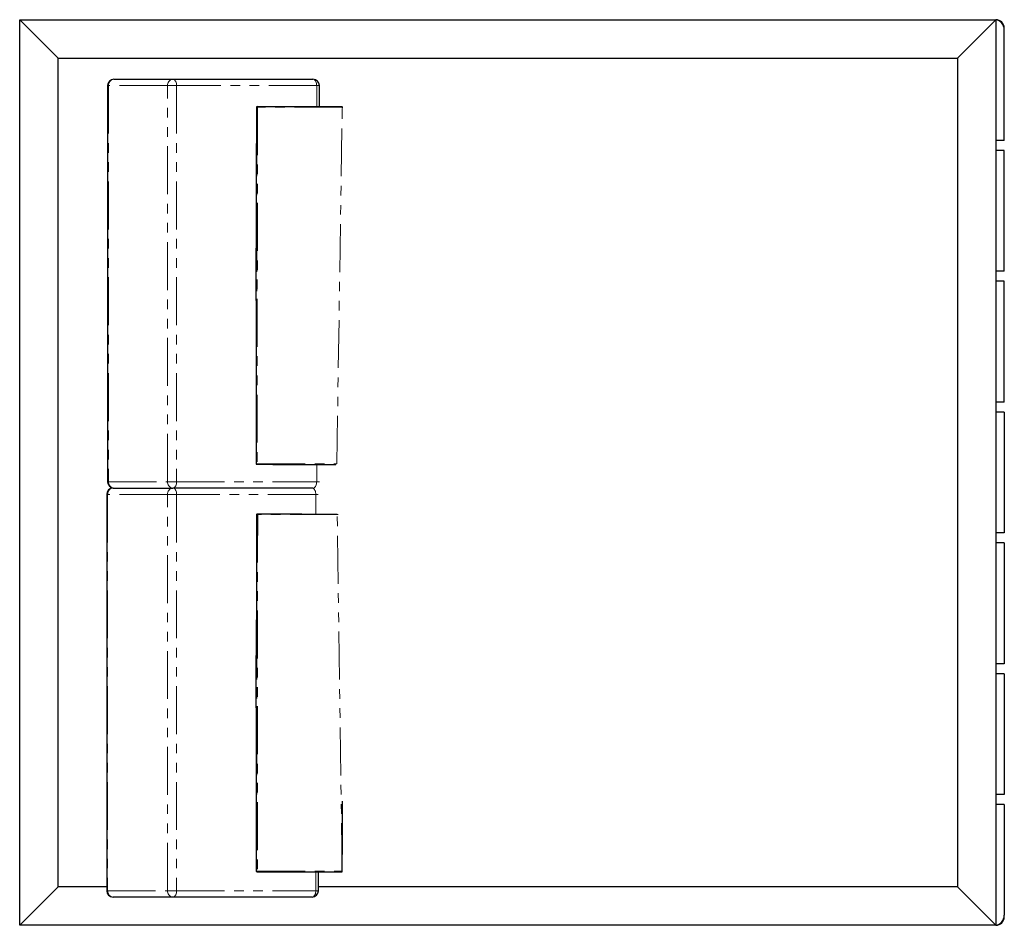
# Model space of a CAD drawing. Units: inches. Extents: x 7.5 to 84.6, y 3.7 to 74.6.
import ezdxf

# ---------------------------------------------------------------- set-up
doc = ezdxf.new("R2010")
doc.units = ezdxf.units.IN
doc.header["$MEASUREMENT"] = 0
doc.linetypes.add('PHANTOM', pattern=[0.5, 0.25, -0.05, 0.05, -0.05, 0.05, -0.05])

msp = doc.modelspace()

# ---------------------------------------------------------------- linework, layer by layer
at = {"color": 7, "linetype": 'Continuous', "lineweight": 25, "ltscale": 15, "true_color": 0xffffff}
for p, q in [((10.518, 71.57), (7.518, 74.57)), ((7.518, 74.57), (83.896, 74.57)), ((7.518, 3.703), (7.518, 74.57)), ((80.896, 71.57), (83.896, 74.57)), ((83.896, 74.57), (83.896, 3.703)), ((84.565, 65.121), (84.565, 73.782)), ((10.518, 6.703), (10.518, 71.57)), ((10.518, 71.57), (80.896, 71.57)), ((80.896, 71.57), (80.896, 6.703)), ((14.397, 69.414), (14.397, 38.414)), ((14.897, 69.914), (19.508, 69.914)), ((19.508, 69.914), (30.469, 69.914)), ((30.969, 67.771), (30.969, 69.414)), ((26.093, 67.777), (26.093, 67.777)), ((32.774, 67.619), (32.774, 67.719)), ((84.565, 65.121), (83.896, 65.121)), ((84.565, 64.333), (83.896, 64.333)), ((84.565, 54.885), (84.565, 64.333)), ((26.018, 52.606), (26.024, 56.703)), ((84.565, 54.885), (83.896, 54.885)), ((84.565, 54.097), (83.896, 54.097)), ((84.565, 44.648), (84.565, 54.097)), ((84.565, 44.648), (83.896, 44.648)), ((84.565, 43.861), (83.896, 43.861)), ((84.565, 43.861), (84.565, 34.412)), ((14.827, 37.914), (19.506, 37.914)), ((19.508, 37.914), (19.506, 37.914)), ((19.506, 37.914), (19.506, 37.914)), ((30.454, 37.914), (19.508, 37.914)), ((14.327, 37.414), (14.327, 6.414)), ((26.105, 35.894), (26.105, 35.894)), ((84.565, 34.412), (83.896, 34.412)), ((84.565, 33.625), (83.896, 33.625)), ((84.565, 33.625), (84.565, 24.176)), ((26.03, 20.723), (26.035, 24.82)), ((84.565, 24.176), (83.896, 24.176)), ((84.565, 23.389), (83.896, 23.389)), ((84.565, 23.389), (84.565, 13.94)), ((84.565, 13.94), (83.896, 13.94)), ((84.565, 13.152), (83.896, 13.152)), ((84.565, 13.152), (84.565, 4.491)), ((30.899, 6.414), (30.899, 7.888)), ((10.518, 6.703), (7.518, 3.703)), ((14.327, 6.703), (10.518, 6.703)), ((80.896, 6.703), (30.899, 6.703)), ((80.896, 6.703), (83.896, 3.703)), ((19.506, 5.914), (14.827, 5.914)), ((30.399, 5.914), (19.506, 5.914)), ((83.896, 3.703), (7.518, 3.703))]:
    msp.add_line(p, q, dxfattribs=at)
at = {"color": 7, "linetype": 'PHANTOM', "lineweight": 18, "ltscale": 15, "true_color": 0xffffff}
for p, q in [((14.466, 69.414), (14.397, 69.414)), ((19.076, 69.414), (14.466, 69.414)), ((14.466, 69.414), (14.466, 38.414)), ((19.076, 38.414), (19.076, 69.414)), ((19.797, 69.414), (19.076, 69.414)), ((19.797, 69.414), (19.797, 38.414)), ((30.758, 69.414), (19.797, 69.414)), ((30.758, 67.771), (30.758, 69.414)), ((30.969, 69.414), (30.758, 69.414)), ((26.06, 67.727), (26.059, 67.727)), ((32.334, 39.817), (32.762, 67.719)), ((26.036, 39.827), (26.036, 39.827)), ((26.07, 39.777), (26.069, 39.777)), ((30.758, 38.414), (30.758, 39.771)), ((14.466, 38.414), (14.397, 38.414)), ((14.466, 38.414), (19.076, 38.414)), ((19.797, 38.414), (19.076, 38.414)), ((19.797, 38.414), (30.758, 38.414)), ((30.969, 38.414), (30.758, 38.414)), ((14.398, 37.414), (14.327, 37.414)), ((19.076, 37.414), (14.398, 37.414)), ((14.398, 37.414), (14.398, 6.414)), ((19.076, 6.414), (19.076, 37.414)), ((19.798, 37.414), (19.076, 37.414)), ((19.798, 37.414), (19.798, 6.414)), ((30.692, 37.414), (19.798, 37.414)), ((30.692, 35.888), (30.692, 37.414)), ((30.886, 37.414), (30.692, 37.414)), ((26.071, 35.844), (26.071, 35.844)), ((32.75, 7.935), (32.367, 35.886)), ((26.048, 7.944), (26.048, 7.944)), ((26.081, 7.894), (26.081, 7.894)), ((30.692, 6.414), (30.692, 7.888)), ((32.712, 7.885), (32.713, 7.885)), ((14.398, 6.414), (14.327, 6.414)), ((14.398, 6.414), (19.076, 6.414)), ((19.798, 6.414), (19.076, 6.414)), ((19.798, 6.414), (30.692, 6.414)), ((30.899, 6.414), (30.692, 6.414))]:
    msp.add_line(p, q, dxfattribs=at)
at = {"color": 7, "linetype": 'PHANTOM', "lineweight": 18, "ltscale": 15, "true_color": 0xffffff, "flags": 128}
for points in [[(14.466, 69.414), (14.472, 69.5), (14.492, 69.585), (14.523, 69.664), (14.567, 69.735), (14.62, 69.797), (14.682, 69.847), (14.75, 69.883), (14.822, 69.906), (14.897, 69.914)], [(19.076, 69.414), (19.083, 69.5), (19.102, 69.585), (19.134, 69.664), (19.177, 69.735), (19.23, 69.797), (19.292, 69.847), (19.36, 69.883), (19.433, 69.906), (19.508, 69.914)], [(19.508, 69.914), (19.558, 69.906), (19.607, 69.883), (19.652, 69.847), (19.693, 69.797), (19.729, 69.735), (19.758, 69.664), (19.779, 69.585), (19.792, 69.5), (19.797, 69.414)], [(30.469, 69.914), (30.519, 69.906), (30.568, 69.883), (30.613, 69.847), (30.655, 69.797), (30.69, 69.735), (30.719, 69.664), (30.74, 69.585), (30.753, 69.5), (30.758, 69.414)], [(14.398, 37.414), (14.404, 37.5), (14.424, 37.585), (14.455, 37.664), (14.498, 37.735), (14.551, 37.797), (14.612, 37.847), (14.68, 37.883), (14.753, 37.906), (14.827, 37.914)], [(14.897, 37.914), (14.822, 37.921), (14.75, 37.944), (14.682, 37.981), (14.62, 38.031), (14.567, 38.092), (14.523, 38.164), (14.492, 38.243), (14.472, 38.327), (14.466, 38.414)], [(19.508, 37.914), (19.433, 37.921), (19.36, 37.944), (19.292, 37.981), (19.23, 38.031), (19.177, 38.092), (19.134, 38.164), (19.102, 38.243), (19.083, 38.327), (19.076, 38.414)], [(19.076, 37.414), (19.083, 37.5), (19.102, 37.585), (19.134, 37.664), (19.176, 37.735), (19.229, 37.797), (19.291, 37.847), (19.359, 37.883), (19.431, 37.906), (19.506, 37.914)], [(19.506, 37.914), (19.556, 37.906), (19.606, 37.883), (19.652, 37.847), (19.694, 37.797), (19.73, 37.735), (19.759, 37.664), (19.78, 37.585), (19.794, 37.5), (19.798, 37.414)], [(19.797, 38.414), (19.792, 38.327), (19.779, 38.243), (19.758, 38.164), (19.729, 38.092), (19.693, 38.031), (19.652, 37.981), (19.607, 37.944), (19.558, 37.921), (19.508, 37.914)], [(30.758, 38.414), (30.753, 38.327), (30.74, 38.243), (30.719, 38.164), (30.69, 38.092), (30.655, 38.031), (30.613, 37.981), (30.568, 37.944), (30.519, 37.921), (30.469, 37.914)], [(30.478, 37.895), (30.499, 37.883), (30.545, 37.847), (30.587, 37.797), (30.623, 37.735), (30.653, 37.664), (30.674, 37.585), (30.687, 37.5), (30.692, 37.414)], [(14.827, 5.914), (14.753, 5.921), (14.68, 5.944), (14.612, 5.981), (14.551, 6.031), (14.498, 6.092), (14.455, 6.164), (14.424, 6.243), (14.404, 6.327), (14.398, 6.414)], [(19.506, 5.914), (19.431, 5.921), (19.359, 5.944), (19.291, 5.981), (19.229, 6.031), (19.176, 6.092), (19.134, 6.164), (19.102, 6.243), (19.083, 6.327), (19.076, 6.414)], [(19.798, 6.414), (19.794, 6.327), (19.78, 6.243), (19.759, 6.164), (19.73, 6.092), (19.694, 6.031), (19.652, 5.981), (19.606, 5.944), (19.556, 5.921), (19.506, 5.914)], [(30.692, 6.414), (30.687, 6.327), (30.674, 6.243), (30.653, 6.164), (30.623, 6.092), (30.587, 6.031), (30.545, 5.981), (30.499, 5.944), (30.45, 5.921), (30.399, 5.914)]]:
    msp.add_lwpolyline(points, dxfattribs=at)
at = {"color": 7, "linetype": 'Continuous', "lineweight": 25, "ltscale": 225, "true_color": 0xffffff}
for centre, radius, start, end in [((83.896, 73.9), 0.669, 0, 90), ((83.778, 73.782), 0.787, 0, 81.37307), ((14.897, 69.414), 0.5, 90, 180), ((30.469, 69.414), 0.5, 0, 90), ((26.093, 67.727), 0.05, 89.97, 179.82143), ((32.724, 67.719), 0.05, 0.08202, 89.92913), ((26.069, 39.827), 0.05, 180.08202, 269.92913), ((14.827, 37.414), 0.5, 90, 180), ((14.897, 38.414), 0.5, 180, 270), ((26.105, 35.844), 0.05, 89.97, 179.82143), ((26.081, 7.944), 0.05, 180.08202, 269.92913), ((32.713, 7.935), 0.05, 269.97, 359.82143), ((14.827, 6.414), 0.5, 180, 270), ((30.399, 6.414), 0.5, 270, 0), ((83.778, 4.491), 0.787, 278.62693, 0), ((83.896, 4.373), 0.669, 270, 0)]:
    msp.add_arc(centre, radius, start, end, dxfattribs=at)
at = {"color": 7, "linetype": 'PHANTOM', "lineweight": 18, "ltscale": 225, "true_color": 0xffffff}
for centre, radius, start, end in [((26.061, 69.22), 1.493, 269.29047, 269.9237), ((26.103, 67.734), 0.0443, 103.3547, 188.90454), ((26.103, 67.734), 0.0443, 103.3547, 188.90454), ((26.117, 50.566), 17.161, 89.95742, 90.19285), ((26.086, 67.733), 0.0449, 352.87602, 80.24505), ((32.717, 67.724), 0.045, 352.98309, 80.44253), ((32.765, 67.069), 0.65, 89.15425, 90.27954), ((26.033, 38.988), 0.839, 89.82445, 90.95178), ((26.08, 39.82), 0.0443, 171.01278, 256.50705), ((26.145, 64.134), 24.307, 269.74318, 269.90939), ((26.08, 39.82), 0.0443, 171.01278, 256.50705), ((26.062, 39.821), 0.045, 279.69506, 7.01692), ((26.073, 37.337), 1.493, 269.29047, 269.9237), ((26.115, 35.851), 0.0443, 103.3547, 188.90454), ((26.115, 35.851), 0.0443, 103.3547, 188.90454), ((26.129, 18.683), 17.161, 89.95742, 90.19285), ((26.097, 35.849), 0.0449, 352.87602, 80.24505), ((26.045, 7.105), 0.839, 89.82445, 90.95178), ((26.092, 7.937), 0.0443, 171.01278, 256.50705), ((26.091, 7.937), 0.0443, 171.01278, 256.50705), ((26.157, 32.251), 24.307, 269.74318, 269.90939), ((26.074, 7.938), 0.045, 279.69506, 7.01692), ((32.705, 7.93), 0.045, 279.49725, 6.91003), ((32.755, 8.833), 0.898, 269.67419, 270.48905)]:
    msp.add_arc(centre, radius, start, end, dxfattribs=at)
at = {"color": 7, "linetype": 'Continuous', "lineweight": 25, "ltscale": 15, "true_color": 0xffffff}
for points, knots in [([(26.044, 67.727), (26.04, 66.359), (26.028, 62.68), (26.023, 59.001), (26.02, 56.689)], [0, 0, 0, 0, 0.371721, 1, 1, 1, 1]), ([(26.093, 67.777), (26.628, 67.776), (28.007, 67.774), (30.219, 67.772), (31.891, 67.77), (32.724, 67.769)], [0, 0, 0, 0, 0.241393, 0.621959, 1, 1, 1, 1]), ([(26.017, 52.593), (26.016, 51.487), (26.013, 48.162), (26.014, 43.906), (26.019, 40.757), (26.02, 39.827)], [0, 0, 0, 0, 0.2597637, 0.7815102, 1, 1, 1, 1]), ([(26.069, 39.777), (26.903, 39.776), (28.575, 39.774), (30.641, 39.771), (31.874, 39.77), (32.263, 39.769)], [0, 0, 0, 0, 0.404665, 0.812033, 1, 1, 1, 1]), ([(26.056, 35.844), (26.051, 34.476), (26.04, 30.797), (26.035, 27.118), (26.032, 24.806)], [0, 0, 0, 0, 0.371721, 1, 1, 1, 1]), ([(26.105, 35.894), (26.64, 35.893), (28.019, 35.891), (30.107, 35.889), (31.657, 35.887), (32.367, 35.886)], [0, 0, 0, 0, 0.255662, 0.658724, 1, 1, 1, 1]), ([(26.029, 20.709), (26.028, 19.604), (26.025, 16.279), (26.026, 12.023), (26.03, 8.873), (26.032, 7.944)], [0, 0, 0, 0, 0.2597637, 0.7815102, 1, 1, 1, 1]), ([(32.762, 7.935), (32.766, 9.303), (32.772, 11.131), (32.775, 12.959), (32.776, 13.419)], [0, 0, 0, 0, 0.748187, 1, 1, 1, 1]), ([(26.081, 7.894), (26.914, 7.893), (28.587, 7.891), (30.798, 7.888), (32.177, 7.886), (32.712, 7.885)], [0, 0, 0, 0, 0.378041, 0.758606, 1, 1, 1, 1])]:
    msp.add_open_spline(points, degree=3, knots=knots, dxfattribs=at)
at = {"color": 7, "linetype": 'PHANTOM', "lineweight": 18, "ltscale": 15, "true_color": 0xffffff}
for points, knots in [([(26.059, 67.727), (26.053, 65.198), (26.039, 60.158), (26.032, 52.606), (26.029, 45.835), (26.034, 41.575), (26.036, 39.827)], [0, 0, 0, 0, 0.271871, 0.54195, 0.812029, 1, 1, 1, 1]), ([(26.036, 39.827), (26.041, 41.575), (26.053, 45.835), (26.062, 52.606), (26.067, 60.158), (26.062, 65.198), (26.06, 67.727)], [0, 0, 0, 0, 0.187971, 0.45805, 0.728129, 1, 1, 1, 1]), ([(26.13, 67.727), (26.127, 65.199), (26.121, 60.158), (26.111, 52.606), (26.11, 45.835), (26.108, 41.575), (26.107, 39.827)], [0, 0, 0, 0, 0.271872, 0.54195, 0.812028, 1, 1, 1, 1]), ([(32.762, 67.719), (31.928, 67.723), (30.255, 67.732), (28.044, 67.733), (26.665, 67.729), (26.13, 67.727)], [0, 0, 0, 0, 0.378041, 0.758607, 1, 1, 1, 1]), ([(32.268, 39.769), (31.88, 39.77), (30.654, 39.771), (28.589, 39.774), (26.908, 39.776), (26.07, 39.777)], [0, 0, 0, 0, 0.18828, 0.595491, 1, 1, 1, 1]), ([(26.107, 39.827), (26.944, 39.822), (28.625, 39.813), (30.7, 39.813), (31.937, 39.816), (32.334, 39.817)], [0, 0, 0, 0, 0.40262, 0.8079297, 1, 1, 1, 1]), ([(26.071, 35.844), (26.064, 33.315), (26.051, 28.275), (26.044, 20.723), (26.041, 13.952), (26.046, 9.692), (26.048, 7.944)], [0, 0, 0, 0, 0.271871, 0.54195, 0.812029, 1, 1, 1, 1]), ([(26.048, 7.944), (26.053, 9.692), (26.065, 13.952), (26.073, 20.723), (26.079, 28.275), (26.074, 33.315), (26.071, 35.844)], [0, 0, 0, 0, 0.187971, 0.45805, 0.728129, 1, 1, 1, 1]), ([(26.142, 35.844), (26.139, 33.315), (26.133, 28.275), (26.123, 20.723), (26.122, 13.952), (26.119, 9.692), (26.118, 7.943)], [0, 0, 0, 0, 0.271872, 0.54195, 0.812028, 1, 1, 1, 1]), ([(32.433, 35.837), (31.713, 35.841), (30.154, 35.849), (28.056, 35.85), (26.677, 35.845), (26.142, 35.844)], [0, 0, 0, 0, 0.34434, 0.745527, 1, 1, 1, 1]), ([(32.713, 7.885), (32.181, 7.886), (30.81, 7.888), (28.601, 7.891), (26.919, 7.893), (26.081, 7.894)], [0, 0, 0, 0, 0.241393, 0.621959, 1, 1, 1, 1]), ([(26.118, 7.943), (26.956, 7.939), (28.637, 7.93), (30.847, 7.929), (32.218, 7.934), (32.75, 7.935)], [0, 0, 0, 0, 0.378041, 0.758607, 1, 1, 1, 1])]:
    msp.add_open_spline(points, degree=3, knots=knots, dxfattribs=at)

doc.saveas('drawing.dxf')
